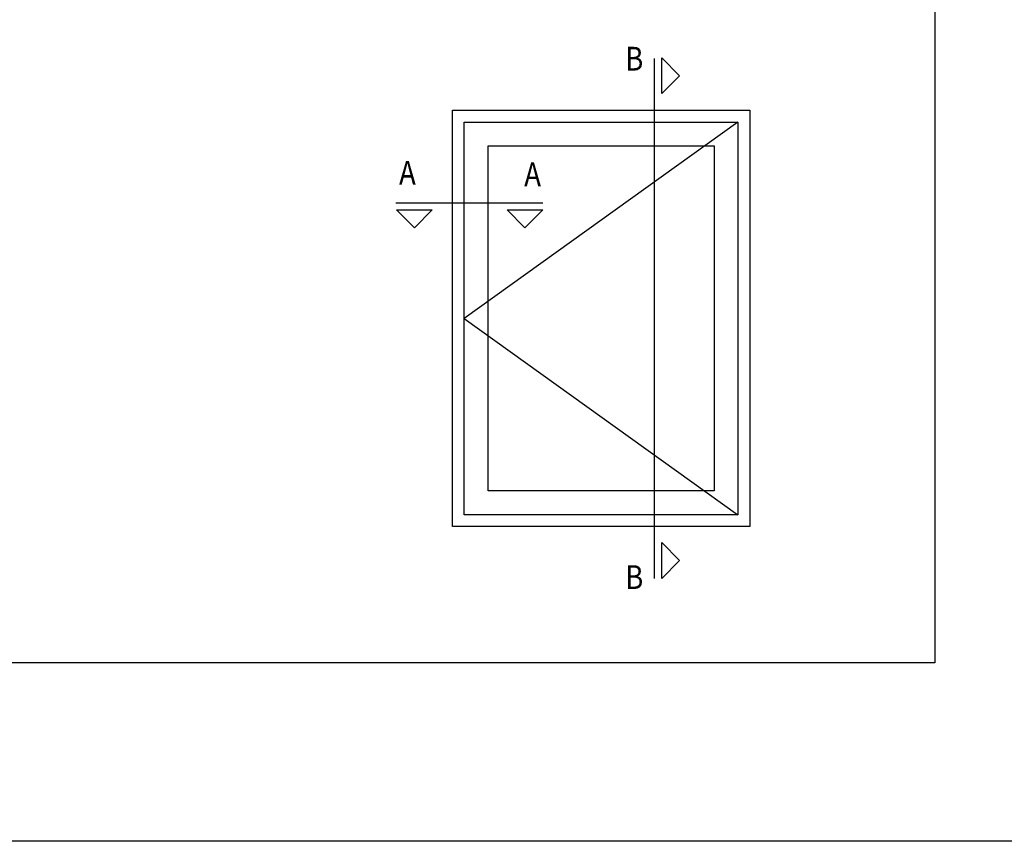
# Model space of a CAD drawing. Units: millimetres. Extents: x 2247 to 3927, y 1062 to 2114.
# Drawn here: x 2370 to 2452, y 1062 to 1131 of the extents above; entities that cross this region are included whole.
import ezdxf

# ---------------------------------------------------------------- set-up
doc = ezdxf.new("R2010")
doc.units = ezdxf.units.MM
doc.styles.add('ROMANS', font='ROMANS.shx', dxfattribs={"width": 0.85, "oblique": 10, "height": 10})

msp = doc.modelspace()

# ---------------------------------------------------------------- linework, layer by layer
for points in [[(2246.521, 1061.673), (2246.521, 1358.673), (2456.521, 1358.673), (2456.521, 1061.673)], [(2423.564, 1124.527), (2423.564, 1127.527), (2425.064, 1126.027)], [(2405.97, 1088.127), (2405.97, 1123.127), (2430.97, 1123.127), (2430.97, 1088.127)], [(2406.97, 1089.127), (2406.97, 1122.127), (2429.97, 1122.127), (2429.97, 1089.127)], [(2408.97, 1091.127), (2408.97, 1120.127), (2427.97, 1120.127), (2427.97, 1091.127)], [(2401.276, 1114.75), (2404.276, 1114.75), (2402.776, 1113.25)], [(2410.569, 1114.75), (2413.569, 1114.75), (2412.069, 1113.25)], [(2423.564, 1083.777), (2423.564, 1086.777), (2425.064, 1085.277)]]:
    msp.add_lwpolyline(points, close=True)
at = {"color": 251}
msp.add_lwpolyline([(2446.521, 1333.973), (2446.521, 1076.673), (2261.521, 1076.673), (2261.521, 1333.973)], dxfattribs=at)
for points in [[(2422.964, 1083.777), (2422.964, 1127.477)], [(2429.97, 1122.127), (2406.97, 1105.627), (2429.97, 1089.127)], [(2401.226, 1115.35), (2413.569, 1115.35)]]:
    msp.add_lwpolyline(points)

# ---------------------------------------------------------------- texts
at = {"style": 'ROMANS', "oblique": 10, "width": 0.85}
for s, p in [('B', (2420.498, 1126.456)), ('A', (2401.484, 1116.859)), ('A', (2412.007, 1116.735)), ('B', (2420.498, 1082.878))]:
    msp.add_text(s, height=2, dxfattribs=at).set_placement(p)

doc.saveas('drawing.dxf')
